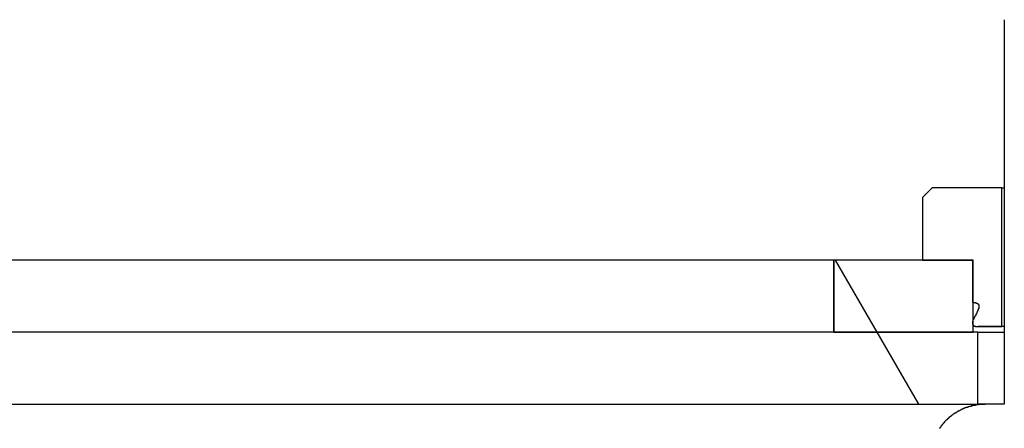
# Model space of a CAD drawing. Extents: x 0 to 2520, y 0 to 1782.
# Drawn here: x 1481 to 1502, y 1173 to 1182 of the extents above; entities that cross this region are included whole.
import ezdxf

# ---------------------------------------------------------------- set-up
doc = ezdxf.new("R2010")
doc.units = 0
doc.header["$LTSCALE"] = 6
doc.layers.get('0').update_dxf_attribs({"linetype": 'CONTINUOUS'})
doc.layers.add('HATCH__ISO_', color=7, linetype='CONTINUOUS')
doc.layers.add('VISIBLE__ISO_', color=7, linetype='CONTINUOUS')

# ---------------------------------------------------------------- blocks, each defined once
blk = doc.blocks.new('*X65')
at = {"color": 0}
blk.add_line((1499.104, 1175.374), (1498.238, 1176.874), dxfattribs=at)
blk = doc.blocks.new('*X71')
at = {"color": 0}
blk.add_line((1499.97, 1173.874), (1499.104, 1175.374), dxfattribs=at)

msp = doc.modelspace()

# ---------------------------------------------------------------- linework, layer by layer
at = {"layer": 'VISIBLE__ISO_'}
for p, q in [((1501.752, 1181.874), (1501.752, 1173.874)), ((1500.252, 1178.374), (1500.052, 1178.174)), ((1501.702, 1178.374), (1500.252, 1178.374)), ((1501.702, 1175.494), (1501.702, 1178.374)), ((1501.702, 1178.374), (1501.752, 1178.374)), ((1500.052, 1178.174), (1500.052, 1176.874)), ((1498.201, 1176.874), (1382.767, 1176.874)), ((1498.201, 1176.874), (1498.202, 1176.874)), ((1498.201, 1175.374), (1498.201, 1176.874)), ((1498.202, 1176.874), (1498.202, 1175.374)), ((1501.102, 1176.874), (1498.202, 1176.874)), ((1500.052, 1176.874), (1501.092, 1176.874)), ((1501.092, 1176.874), (1501.092, 1175.993)), ((1501.102, 1175.374), (1501.102, 1176.874)), ((1501.202, 1175.374), (1260.652, 1175.374)), ((1498.202, 1175.374), (1501.102, 1175.374)), ((1501.202, 1173.874), (1501.202, 1175.374)), ((1501.202, 1175.374), (1501.752, 1175.374)), ((1501.752, 1175.489), (1501.21, 1175.489)), ((1501.281, 1175.494), (1501.702, 1175.494)), ((1501.752, 1175.494), (1501.702, 1175.494)), ((1260.652, 1173.874), (1501.202, 1173.874)), ((1501.352, 1173.874), (1501.202, 1173.874)), ((1501.752, 1173.874), (1501.352, 1173.874))]:
    msp.add_line(p, q, dxfattribs=at)
for points in [[(1501.09, 1175.99, 0), (1501.09, 1175.99, 0), (1501.09, 1175.99, 0), (1501.1, 1175.99, 0), (1501.1, 1175.99, 0), (1501.1, 1175.99, 0), (1501.1, 1175.99, 0), (1501.1, 1175.99, 0), (1501.1, 1175.99, 0), (1501.1, 1175.99, 0), (1501.1, 1175.99, 0), (1501.11, 1175.99, 0), (1501.11, 1175.99, 0), (1501.11, 1175.99, 0), (1501.11, 1175.99, 0), (1501.11, 1175.99, 0), (1501.11, 1175.99, 0), (1501.11, 1175.99, 0), (1501.11, 1175.99, 0), (1501.12, 1175.99, 0), (1501.12, 1175.99, 0), (1501.12, 1175.99, 0), (1501.12, 1175.99, 0), (1501.12, 1175.99, 0), (1501.12, 1175.99, 0), (1501.12, 1175.99, 0), (1501.12, 1175.99, 0), (1501.12, 1175.99, 0), (1501.13, 1175.99, 0), (1501.13, 1175.99, 0), (1501.13, 1175.99, 0), (1501.13, 1175.99, 0), (1501.13, 1175.99, 0), (1501.13, 1175.99, 0), (1501.13, 1175.99, 0), (1501.13, 1175.99, 0), (1501.13, 1175.99, 0), (1501.14, 1175.99, 0), (1501.14, 1175.99, 0), (1501.14, 1175.99, 0), (1501.14, 1175.99, 0), (1501.14, 1175.99, 0), (1501.14, 1175.99, 0), (1501.14, 1175.99, 0), (1501.14, 1175.99, 0), (1501.14, 1175.99, 0), (1501.14, 1175.99, 0), (1501.15, 1175.99, 0), (1501.15, 1175.99, 0), (1501.15, 1175.99, 0), (1501.15, 1175.99, 0), (1501.15, 1175.99, 0), (1501.15, 1175.99, 0), (1501.15, 1175.99, 0), (1501.15, 1175.99, 0), (1501.15, 1175.99, 0), (1501.15, 1175.99, 0), (1501.15, 1175.99, 0), (1501.16, 1175.99, 0), (1501.16, 1175.99, 0), (1501.16, 1175.99, 0), (1501.16, 1175.99, 0), (1501.16, 1175.99, 0), (1501.16, 1175.98, 0), (1501.16, 1175.98, 0), (1501.16, 1175.98, 0), (1501.16, 1175.98, 0), (1501.16, 1175.98, 0), (1501.16, 1175.98, 0), (1501.17, 1175.98, 0), (1501.17, 1175.98, 0), (1501.17, 1175.98, 0), (1501.17, 1175.98, 0), (1501.17, 1175.98, 0), (1501.17, 1175.98, 0), (1501.17, 1175.98, 0), (1501.17, 1175.98, 0), (1501.17, 1175.98, 0), (1501.17, 1175.98, 0), (1501.17, 1175.98, 0), (1501.17, 1175.98, 0), (1501.17, 1175.98, 0), (1501.18, 1175.98, 0), (1501.18, 1175.98, 0), (1501.18, 1175.98, 0), (1501.18, 1175.98, 0), (1501.18, 1175.98, 0), (1501.18, 1175.98, 0), (1501.18, 1175.98, 0), (1501.18, 1175.98, 0), (1501.18, 1175.98, 0), (1501.18, 1175.98, 0), (1501.18, 1175.98, 0), (1501.18, 1175.98, 0), (1501.18, 1175.98, 0), (1501.18, 1175.98, 0), (1501.19, 1175.98, 0), (1501.19, 1175.98, 0), (1501.19, 1175.97, 0), (1501.19, 1175.97, 0), (1501.19, 1175.97, 0), (1501.19, 1175.97, 0), (1501.19, 1175.97, 0), (1501.19, 1175.97, 0), (1501.19, 1175.97, 0), (1501.19, 1175.97, 0), (1501.19, 1175.97, 0), (1501.19, 1175.97, 0), (1501.19, 1175.97, 0), (1501.19, 1175.97, 0), (1501.19, 1175.97, 0), (1501.2, 1175.97, 0), (1501.2, 1175.97, 0), (1501.2, 1175.97, 0), (1501.2, 1175.97, 0), (1501.2, 1175.97, 0), (1501.2, 1175.97, 0), (1501.2, 1175.97, 0), (1501.2, 1175.97, 0), (1501.2, 1175.97, 0), (1501.2, 1175.97, 0), (1501.2, 1175.96, 0), (1501.2, 1175.96, 0), (1501.2, 1175.96, 0), (1501.2, 1175.96, 0), (1501.2, 1175.96, 0), (1501.2, 1175.96, 0), (1501.2, 1175.96, 0), (1501.21, 1175.96, 0), (1501.21, 1175.96, 0), (1501.21, 1175.96, 0), (1501.21, 1175.96, 0), (1501.21, 1175.96, 0), (1501.21, 1175.96, 0), (1501.21, 1175.96, 0), (1501.21, 1175.96, 0), (1501.21, 1175.96, 0), (1501.21, 1175.96, 0), (1501.21, 1175.96, 0), (1501.21, 1175.95, 0), (1501.21, 1175.95, 0), (1501.21, 1175.95, 0), (1501.21, 1175.95, 0), (1501.21, 1175.95, 0), (1501.21, 1175.95, 0), (1501.21, 1175.95, 0), (1501.21, 1175.95, 0), (1501.21, 1175.95, 0), (1501.21, 1175.95, 0), (1501.22, 1175.95, 0), (1501.22, 1175.95, 0), (1501.22, 1175.95, 0), (1501.22, 1175.95, 0), (1501.22, 1175.95, 0), (1501.22, 1175.94, 0), (1501.22, 1175.94, 0), (1501.22, 1175.94, 0), (1501.22, 1175.94, 0), (1501.22, 1175.94, 0), (1501.22, 1175.94, 0), (1501.22, 1175.94, 0), (1501.22, 1175.94, 0), (1501.22, 1175.94, 0), (1501.22, 1175.94, 0), (1501.22, 1175.94, 0), (1501.22, 1175.94, 0), (1501.22, 1175.94, 0), (1501.22, 1175.94, 0), (1501.22, 1175.93, 0), (1501.22, 1175.93, 0), (1501.22, 1175.93, 0), (1501.22, 1175.93, 0), (1501.22, 1175.93, 0), (1501.22, 1175.93, 0), (1501.22, 1175.93, 0), (1501.22, 1175.93, 0), (1501.22, 1175.93, 0), (1501.22, 1175.93, 0), (1501.22, 1175.93, 0), (1501.22, 1175.93, 0), (1501.22, 1175.93, 0), (1501.22, 1175.92, 0), (1501.22, 1175.92, 0), (1501.22, 1175.92, 0), (1501.22, 1175.92, 0), (1501.22, 1175.92, 0), (1501.22, 1175.92, 0), (1501.22, 1175.92, 0), (1501.22, 1175.92, 0), (1501.22, 1175.92, 0), (1501.22, 1175.92, 0), (1501.22, 1175.92, 0), (1501.22, 1175.92, 0), (1501.22, 1175.92, 0), (1501.22, 1175.91, 0), (1501.22, 1175.91, 0), (1501.22, 1175.91, 0), (1501.22, 1175.91, 0), (1501.22, 1175.91, 0), (1501.22, 1175.91, 0), (1501.22, 1175.91, 0), (1501.22, 1175.91, 0), (1501.22, 1175.91, 0), (1501.22, 1175.91, 0), (1501.22, 1175.91, 0), (1501.22, 1175.91, 0), (1501.22, 1175.9, 0), (1501.22, 1175.9, 0), (1501.22, 1175.9, 0), (1501.22, 1175.9, 0), (1501.22, 1175.9, 0), (1501.22, 1175.9, 0), (1501.22, 1175.9, 0), (1501.22, 1175.9, 0), (1501.22, 1175.9, 0), (1501.22, 1175.9, 0), (1501.22, 1175.9, 0), (1501.22, 1175.9, 0), (1501.22, 1175.9, 0), (1501.22, 1175.89, 0), (1501.22, 1175.89, 0), (1501.22, 1175.89, 0), (1501.22, 1175.89, 0), (1501.22, 1175.89, 0), (1501.22, 1175.89, 0), (1501.22, 1175.89, 0), (1501.22, 1175.89, 0), (1501.22, 1175.89, 0), (1501.22, 1175.89, 0), (1501.22, 1175.89, 0), (1501.22, 1175.89, 0), (1501.22, 1175.89, 0), (1501.22, 1175.88, 0), (1501.22, 1175.88, 0), (1501.22, 1175.88, 0), (1501.22, 1175.88, 0), (1501.22, 1175.88, 0), (1501.22, 1175.88, 0), (1501.22, 1175.88, 0), (1501.22, 1175.88, 0), (1501.22, 1175.88, 0), (1501.22, 1175.88, 0), (1501.22, 1175.88, 0), (1501.22, 1175.88, 0), (1501.22, 1175.88, 0), (1501.22, 1175.87, 0), (1501.22, 1175.87, 0), (1501.22, 1175.87, 0), (1501.22, 1175.87, 0), (1501.22, 1175.87, 0), (1501.22, 1175.87, 0), (1501.22, 1175.87, 0), (1501.22, 1175.87, 0), (1501.22, 1175.87, 0), (1501.22, 1175.87, 0), (1501.22, 1175.87, 0), (1501.22, 1175.87, 0), (1501.22, 1175.87, 0), (1501.22, 1175.86, 0), (1501.22, 1175.86, 0), (1501.21, 1175.86, 0), (1501.21, 1175.86, 0), (1501.21, 1175.86, 0), (1501.21, 1175.86, 0), (1501.21, 1175.86, 0), (1501.21, 1175.86, 0), (1501.21, 1175.86, 0), (1501.21, 1175.86, 0), (1501.21, 1175.86, 0), (1501.21, 1175.86, 0), (1501.21, 1175.85, 0), (1501.21, 1175.85, 0), (1501.21, 1175.85, 0), (1501.21, 1175.85, 0), (1501.21, 1175.85, 0), (1501.21, 1175.85, 0), (1501.21, 1175.85, 0), (1501.21, 1175.85, 0), (1501.21, 1175.85, 0), (1501.21, 1175.85, 0), (1501.21, 1175.85, 0), (1501.21, 1175.85, 0), (1501.21, 1175.85, 0), (1501.21, 1175.84, 0), (1501.21, 1175.84, 0), (1501.21, 1175.84, 0), (1501.21, 1175.84, 0), (1501.21, 1175.84, 0), (1501.21, 1175.84, 0), (1501.21, 1175.84, 0), (1501.21, 1175.84, 0), (1501.21, 1175.84, 0), (1501.21, 1175.84, 0), (1501.21, 1175.84, 0), (1501.21, 1175.84, 0), (1501.2, 1175.83, 0), (1501.2, 1175.83, 0), (1501.2, 1175.83, 0), (1501.2, 1175.83, 0), (1501.2, 1175.83, 0), (1501.2, 1175.83, 0), (1501.2, 1175.83, 0), (1501.2, 1175.83, 0), (1501.2, 1175.83, 0), (1501.2, 1175.83, 0), (1501.2, 1175.83, 0), (1501.2, 1175.83, 0), (1501.2, 1175.82, 0), (1501.2, 1175.82, 0), (1501.2, 1175.82, 0), (1501.2, 1175.82, 0), (1501.2, 1175.82, 0), (1501.2, 1175.82, 0), (1501.2, 1175.82, 0), (1501.2, 1175.82, 0), (1501.2, 1175.82, 0), (1501.2, 1175.82, 0), (1501.2, 1175.82, 0), (1501.2, 1175.82, 0), (1501.2, 1175.81, 0), (1501.2, 1175.81, 0), (1501.2, 1175.81, 0), (1501.2, 1175.81, 0), (1501.19, 1175.81, 0), (1501.19, 1175.81, 0), (1501.19, 1175.81, 0), (1501.19, 1175.81, 0), (1501.19, 1175.81, 0), (1501.19, 1175.81, 0), (1501.19, 1175.81, 0), (1501.19, 1175.81, 0), (1501.19, 1175.8, 0), (1501.19, 1175.8, 0), (1501.19, 1175.8, 0), (1501.19, 1175.8, 0), (1501.19, 1175.8, 0), (1501.19, 1175.8, 0), (1501.19, 1175.8, 0), (1501.19, 1175.8, 0), (1501.19, 1175.8, 0), (1501.19, 1175.8, 0), (1501.19, 1175.8, 0), (1501.19, 1175.8, 0), (1501.19, 1175.79, 0), (1501.19, 1175.79, 0), (1501.19, 1175.79, 0), (1501.19, 1175.79, 0), (1501.19, 1175.79, 0), (1501.18, 1175.79, 0), (1501.18, 1175.79, 0), (1501.18, 1175.79, 0), (1501.18, 1175.79, 0), (1501.18, 1175.79, 0), (1501.18, 1175.79, 0), (1501.18, 1175.79, 0), (1501.18, 1175.78, 0), (1501.18, 1175.78, 0), (1501.18, 1175.78, 0), (1501.18, 1175.78, 0), (1501.18, 1175.78, 0), (1501.18, 1175.78, 0), (1501.18, 1175.78, 0), (1501.18, 1175.78, 0), (1501.18, 1175.78, 0), (1501.18, 1175.78, 0), (1501.18, 1175.78, 0), (1501.18, 1175.78, 0), (1501.18, 1175.77, 0), (1501.18, 1175.77, 0), (1501.18, 1175.77, 0), (1501.18, 1175.77, 0), (1501.18, 1175.77, 0), (1501.17, 1175.77, 0), (1501.17, 1175.77, 0), (1501.17, 1175.77, 0), (1501.17, 1175.77, 0), (1501.17, 1175.77, 0), (1501.17, 1175.77, 0), (1501.17, 1175.77, 0), (1501.17, 1175.76, 0), (1501.17, 1175.76, 0), (1501.17, 1175.76, 0), (1501.17, 1175.76, 0), (1501.17, 1175.76, 0), (1501.17, 1175.76, 0), (1501.17, 1175.76, 0), (1501.17, 1175.76, 0), (1501.17, 1175.76, 0), (1501.17, 1175.76, 0), (1501.17, 1175.76, 0), (1501.17, 1175.76, 0), (1501.17, 1175.75, 0), (1501.17, 1175.75, 0), (1501.17, 1175.75, 0), (1501.16, 1175.75, 0), (1501.16, 1175.75, 0), (1501.16, 1175.75, 0), (1501.16, 1175.75, 0), (1501.16, 1175.75, 0), (1501.16, 1175.75, 0), (1501.16, 1175.75, 0), (1501.16, 1175.75, 0), (1501.16, 1175.75, 0), (1501.16, 1175.74, 0), (1501.16, 1175.74, 0), (1501.16, 1175.74, 0), (1501.16, 1175.74, 0), (1501.16, 1175.74, 0), (1501.16, 1175.74, 0), (1501.16, 1175.74, 0), (1501.16, 1175.74, 0), (1501.16, 1175.74, 0), (1501.16, 1175.74, 0), (1501.16, 1175.74, 0), (1501.16, 1175.73, 0), (1501.16, 1175.73, 0), (1501.16, 1175.73, 0), (1501.15, 1175.73, 0), (1501.15, 1175.73, 0), (1501.15, 1175.73, 0), (1501.15, 1175.73, 0), (1501.15, 1175.73, 0), (1501.15, 1175.73, 0), (1501.15, 1175.73, 0), (1501.15, 1175.73, 0), (1501.15, 1175.73, 0), (1501.15, 1175.72, 0), (1501.15, 1175.72, 0), (1501.15, 1175.72, 0), (1501.15, 1175.72, 0), (1501.15, 1175.72, 0), (1501.15, 1175.72, 0), (1501.15, 1175.72, 0), (1501.15, 1175.72, 0), (1501.15, 1175.72, 0), (1501.15, 1175.72, 0), (1501.15, 1175.72, 0), (1501.15, 1175.72, 0), (1501.15, 1175.71, 0), (1501.14, 1175.71, 0), (1501.14, 1175.71, 0), (1501.14, 1175.71, 0), (1501.14, 1175.71, 0), (1501.14, 1175.71, 0), (1501.14, 1175.71, 0), (1501.14, 1175.71, 0), (1501.14, 1175.71, 0), (1501.14, 1175.71, 0), (1501.14, 1175.71, 0), (1501.14, 1175.71, 0), (1501.14, 1175.7, 0), (1501.14, 1175.7, 0), (1501.14, 1175.7, 0), (1501.14, 1175.7, 0), (1501.14, 1175.7, 0), (1501.14, 1175.7, 0), (1501.14, 1175.7, 0), (1501.14, 1175.7, 0), (1501.14, 1175.7, 0), (1501.14, 1175.7, 0), (1501.14, 1175.7, 0), (1501.14, 1175.7, 0), (1501.13, 1175.69, 0), (1501.13, 1175.69, 0), (1501.13, 1175.69, 0), (1501.13, 1175.69, 0), (1501.13, 1175.69, 0), (1501.13, 1175.69, 0), (1501.13, 1175.69, 0), (1501.13, 1175.69, 0), (1501.13, 1175.69, 0), (1501.13, 1175.69, 0), (1501.13, 1175.69, 0), (1501.13, 1175.68, 0), (1501.13, 1175.68, 0), (1501.13, 1175.68, 0), (1501.13, 1175.68, 0), (1501.13, 1175.68, 0), (1501.13, 1175.68, 0), (1501.13, 1175.68, 0), (1501.13, 1175.68, 0), (1501.13, 1175.68, 0), (1501.13, 1175.68, 0), (1501.13, 1175.68, 0), (1501.13, 1175.68, 0), (1501.13, 1175.68, 0), (1501.12, 1175.67, 0), (1501.12, 1175.67, 0), (1501.12, 1175.67, 0), (1501.12, 1175.67, 0), (1501.12, 1175.67, 0), (1501.12, 1175.67, 0), (1501.12, 1175.67, 0), (1501.12, 1175.67, 0), (1501.12, 1175.67, 0), (1501.12, 1175.67, 0), (1501.12, 1175.67, 0), (1501.12, 1175.67, 0), (1501.12, 1175.66, 0), (1501.12, 1175.66, 0), (1501.12, 1175.66, 0), (1501.12, 1175.66, 0), (1501.12, 1175.66, 0), (1501.12, 1175.66, 0), (1501.12, 1175.66, 0), (1501.12, 1175.66, 0), (1501.12, 1175.66, 0), (1501.12, 1175.66, 0), (1501.12, 1175.66, 0), (1501.12, 1175.66, 0), (1501.12, 1175.65, 0), (1501.12, 1175.65, 0), (1501.11, 1175.65, 0), (1501.11, 1175.65, 0), (1501.11, 1175.65, 0), (1501.11, 1175.65, 0), (1501.11, 1175.65, 0), (1501.11, 1175.65, 0), (1501.11, 1175.65, 0), (1501.11, 1175.65, 0), (1501.11, 1175.65, 0), (1501.11, 1175.65, 0), (1501.11, 1175.65, 0), (1501.11, 1175.64, 0), (1501.11, 1175.64, 0), (1501.11, 1175.64, 0), (1501.11, 1175.64, 0), (1501.11, 1175.64, 0), (1501.11, 1175.64, 0), (1501.11, 1175.64, 0), (1501.11, 1175.64, 0), (1501.11, 1175.64, 0), (1501.11, 1175.64, 0), (1501.11, 1175.64, 0), (1501.11, 1175.64, 0), (1501.11, 1175.63, 0), (1501.11, 1175.63, 0), (1501.11, 1175.63, 0), (1501.11, 1175.63, 0), (1501.11, 1175.63, 0), (1501.11, 1175.63, 0), (1501.11, 1175.63, 0), (1501.1, 1175.63, 0), (1501.1, 1175.63, 0), (1501.1, 1175.63, 0), (1501.1, 1175.63, 0), (1501.1, 1175.63, 0), (1501.1, 1175.63, 0), (1501.1, 1175.62, 0), (1501.1, 1175.62, 0), (1501.1, 1175.62, 0), (1501.1, 1175.62, 0), (1501.1, 1175.62, 0), (1501.1, 1175.62, 0), (1501.1, 1175.62, 0), (1501.1, 1175.62, 0), (1501.1, 1175.62, 0), (1501.1, 1175.62, 0), (1501.1, 1175.62, 0), (1501.1, 1175.62, 0), (1501.1, 1175.62, 0), (1501.1, 1175.61, 0), (1501.1, 1175.61, 0), (1501.1, 1175.61, 0), (1501.1, 1175.61, 0), (1501.1, 1175.61, 0), (1501.1, 1175.61, 0), (1501.1, 1175.61, 0), (1501.1, 1175.61, 0), (1501.1, 1175.61, 0), (1501.1, 1175.61, 0), (1501.1, 1175.61, 0), (1501.1, 1175.61, 0), (1501.1, 1175.61, 0), (1501.1, 1175.6, 0), (1501.1, 1175.6, 0), (1501.1, 1175.6, 0), (1501.1, 1175.6, 0), (1501.1, 1175.6, 0), (1501.1, 1175.6, 0), (1501.1, 1175.6, 0), (1501.1, 1175.6, 0), (1501.09, 1175.6, 0), (1501.09, 1175.6, 0), (1501.09, 1175.6, 0), (1501.09, 1175.6, 0), (1501.09, 1175.6, 0), (1501.09, 1175.6, 0), (1501.09, 1175.59, 0), (1501.09, 1175.59, 0), (1501.09, 1175.59, 0), (1501.09, 1175.59, 0), (1501.09, 1175.59, 0), (1501.09, 1175.59, 0), (1501.09, 1175.59, 0), (1501.09, 1175.59, 0), (1501.09, 1175.59, 0), (1501.09, 1175.59, 0), (1501.09, 1175.59, 0), (1501.09, 1175.59, 0), (1501.09, 1175.59, 0), (1501.09, 1175.58, 0), (1501.09, 1175.58, 0), (1501.09, 1175.58, 0), (1501.09, 1175.58, 0), (1501.09, 1175.58, 0), (1501.09, 1175.58, 0), (1501.09, 1175.58, 0), (1501.09, 1175.58, 0), (1501.09, 1175.58, 0), (1501.09, 1175.58, 0), (1501.09, 1175.58, 0), (1501.09, 1175.58, 0), (1501.09, 1175.58, 0), (1501.09, 1175.58, 0), (1501.09, 1175.57, 0), (1501.09, 1175.57, 0), (1501.09, 1175.57, 0), (1501.09, 1175.57, 0), (1501.09, 1175.57, 0), (1501.09, 1175.57, 0), (1501.09, 1175.57, 0), (1501.09, 1175.57, 0), (1501.09, 1175.57, 0), (1501.09, 1175.57, 0), (1501.09, 1175.57, 0), (1501.09, 1175.57, 0), (1501.09, 1175.57, 0), (1501.09, 1175.57, 0), (1501.09, 1175.56, 0), (1501.09, 1175.56, 0), (1501.09, 1175.56, 0), (1501.09, 1175.56, 0), (1501.09, 1175.56, 0), (1501.09, 1175.56, 0), (1501.09, 1175.56, 0), (1501.09, 1175.56, 0), (1501.09, 1175.56, 0), (1501.09, 1175.56, 0), (1501.09, 1175.56, 0), (1501.09, 1175.56, 0), (1501.09, 1175.56, 0), (1501.09, 1175.56, 0), (1501.09, 1175.55, 0), (1501.09, 1175.55, 0), (1501.09, 1175.55, 0), (1501.09, 1175.55, 0), (1501.09, 1175.55, 0), (1501.09, 1175.55, 0), (1501.09, 1175.55, 0), (1501.09, 1175.55, 0), (1501.09, 1175.55, 0), (1501.09, 1175.55, 0), (1501.09, 1175.55, 0), (1501.09, 1175.55, 0), (1501.09, 1175.55, 0), (1501.09, 1175.55, 0), (1501.09, 1175.54, 0), (1501.09, 1175.54, 0), (1501.09, 1175.54, 0), (1501.09, 1175.54, 0), (1501.09, 1175.54, 0), (1501.09, 1175.54, 0), (1501.09, 1175.54, 0), (1501.09, 1175.54, 0), (1501.09, 1175.54, 0), (1501.09, 1175.54, 0), (1501.09, 1175.54, 0), (1501.09, 1175.54, 0), (1501.09, 1175.54, 0), (1501.09, 1175.54, 0), (1501.09, 1175.54, 0), (1501.09, 1175.53, 0), (1501.1, 1175.53, 0), (1501.1, 1175.53, 0), (1501.1, 1175.53, 0), (1501.1, 1175.53, 0), (1501.1, 1175.53, 0), (1501.1, 1175.53, 0), (1501.1, 1175.53, 0), (1501.1, 1175.53, 0), (1501.1, 1175.53, 0), (1501.1, 1175.53, 0), (1501.1, 1175.53, 0), (1501.1, 1175.53, 0), (1501.1, 1175.53, 0), (1501.1, 1175.53, 0), (1501.1, 1175.53, 0), (1501.1, 1175.52, 0), (1501.1, 1175.52, 0), (1501.1, 1175.52, 0), (1501.1, 1175.52, 0), (1501.1, 1175.52, 0), (1501.1, 1175.52, 0), (1501.1, 1175.52, 0), (1501.1, 1175.52, 0), (1501.1, 1175.52, 0), (1501.1, 1175.52, 0), (1501.1, 1175.52, 0), (1501.11, 1175.52, 0), (1501.11, 1175.52, 0), (1501.11, 1175.52, 0), (1501.11, 1175.52, 0), (1501.11, 1175.52, 0), (1501.11, 1175.52, 0), (1501.11, 1175.52, 0), (1501.11, 1175.52, 0), (1501.11, 1175.51, 0), (1501.11, 1175.51, 0), (1501.11, 1175.51, 0), (1501.11, 1175.51, 0), (1501.11, 1175.51, 0), (1501.11, 1175.51, 0), (1501.11, 1175.51, 0), (1501.11, 1175.51, 0), (1501.11, 1175.51, 0), (1501.11, 1175.51, 0), (1501.11, 1175.51, 0), (1501.12, 1175.51, 0), (1501.12, 1175.51, 0), (1501.12, 1175.51, 0), (1501.12, 1175.51, 0), (1501.12, 1175.51, 0), (1501.12, 1175.51, 0), (1501.12, 1175.51, 0), (1501.12, 1175.51, 0), (1501.12, 1175.51, 0), (1501.12, 1175.51, 0), (1501.12, 1175.51, 0), (1501.12, 1175.51, 0), (1501.12, 1175.51, 0), (1501.12, 1175.51, 0), (1501.12, 1175.5, 0), (1501.12, 1175.5, 0), (1501.13, 1175.5, 0), (1501.13, 1175.5, 0), (1501.13, 1175.5, 0), (1501.13, 1175.5, 0), (1501.13, 1175.5, 0), (1501.13, 1175.5, 0), (1501.13, 1175.5, 0), (1501.13, 1175.5, 0), (1501.13, 1175.5, 0), (1501.13, 1175.5, 0), (1501.13, 1175.5, 0), (1501.13, 1175.5, 0), (1501.13, 1175.5, 0), (1501.13, 1175.5, 0), (1501.13, 1175.5, 0), (1501.14, 1175.5, 0), (1501.14, 1175.5, 0), (1501.14, 1175.5, 0), (1501.14, 1175.5, 0), (1501.14, 1175.5, 0), (1501.14, 1175.5, 0), (1501.14, 1175.5, 0), (1501.14, 1175.5, 0), (1501.14, 1175.5, 0), (1501.14, 1175.5, 0), (1501.14, 1175.5, 0), (1501.14, 1175.5, 0), (1501.14, 1175.5, 0), (1501.14, 1175.5, 0), (1501.14, 1175.5, 0), (1501.15, 1175.5, 0), (1501.15, 1175.5, 0), (1501.15, 1175.5, 0), (1501.15, 1175.5, 0), (1501.15, 1175.5, 0), (1501.15, 1175.5, 0), (1501.15, 1175.5, 0), (1501.15, 1175.5, 0), (1501.15, 1175.5, 0), (1501.15, 1175.49, 0), (1501.15, 1175.49, 0), (1501.15, 1175.49, 0), (1501.15, 1175.49, 0), (1501.15, 1175.49, 0), (1501.16, 1175.49, 0), (1501.16, 1175.49, 0), (1501.16, 1175.49, 0), (1501.16, 1175.49, 0), (1501.16, 1175.49, 0), (1501.16, 1175.49, 0), (1501.16, 1175.49, 0), (1501.16, 1175.49, 0), (1501.16, 1175.49, 0), (1501.16, 1175.49, 0), (1501.16, 1175.49, 0), (1501.16, 1175.49, 0), (1501.16, 1175.49, 0), (1501.17, 1175.49, 0), (1501.17, 1175.49, 0), (1501.17, 1175.49, 0), (1501.17, 1175.49, 0), (1501.17, 1175.49, 0), (1501.17, 1175.49, 0), (1501.17, 1175.49, 0), (1501.17, 1175.49, 0), (1501.17, 1175.49, 0), (1501.17, 1175.49, 0), (1501.17, 1175.49, 0), (1501.17, 1175.49, 0), (1501.18, 1175.49, 0), (1501.18, 1175.49, 0), (1501.18, 1175.49, 0), (1501.18, 1175.49, 0), (1501.18, 1175.49, 0), (1501.18, 1175.49, 0), (1501.18, 1175.49, 0), (1501.18, 1175.49, 0), (1501.18, 1175.49, 0), (1501.18, 1175.49, 0), (1501.18, 1175.49, 0), (1501.19, 1175.49, 0), (1501.19, 1175.49, 0), (1501.19, 1175.49, 0), (1501.19, 1175.49, 0), (1501.19, 1175.49, 0), (1501.19, 1175.49, 0), (1501.19, 1175.49, 0), (1501.19, 1175.49, 0), (1501.19, 1175.49, 0), (1501.19, 1175.49, 0), (1501.2, 1175.49, 0), (1501.2, 1175.49, 0), (1501.2, 1175.49, 0), (1501.2, 1175.49, 0), (1501.2, 1175.49, 0), (1501.2, 1175.49, 0), (1501.2, 1175.49, 0), (1501.2, 1175.49, 0), (1501.2, 1175.49, 0), (1501.2, 1175.49, 0), (1501.21, 1175.49, 0), (1501.21, 1175.49, 0), (1501.21, 1175.49, 0), (1501.21, 1175.49, 0), (1501.21, 1175.49, 0), (1501.21, 1175.49, 0), (1501.21, 1175.49, 0), (1501.21, 1175.49, 0), (1501.21, 1175.49, 0), (1501.22, 1175.49, 0), (1501.22, 1175.49, 0), (1501.22, 1175.49, 0), (1501.22, 1175.49, 0), (1501.22, 1175.49, 0), (1501.22, 1175.49, 0), (1501.22, 1175.49, 0), (1501.22, 1175.49, 0), (1501.22, 1175.49, 0), (1501.23, 1175.49, 0), (1501.23, 1175.49, 0), (1501.23, 1175.49, 0), (1501.23, 1175.49, 0), (1501.23, 1175.49, 0), (1501.23, 1175.49, 0), (1501.23, 1175.49, 0), (1501.23, 1175.49, 0), (1501.23, 1175.49, 0), (1501.24, 1175.49, 0), (1501.24, 1175.49, 0), (1501.24, 1175.49, 0), (1501.24, 1175.49, 0), (1501.24, 1175.49, 0), (1501.24, 1175.49, 0), (1501.24, 1175.49, 0), (1501.24, 1175.49, 0), (1501.25, 1175.49, 0), (1501.25, 1175.49, 0), (1501.25, 1175.49, 0), (1501.25, 1175.49, 0), (1501.25, 1175.49, 0), (1501.25, 1175.49, 0), (1501.25, 1175.49, 0), (1501.25, 1175.49, 0), (1501.26, 1175.49, 0), (1501.26, 1175.49, 0), (1501.26, 1175.49, 0), (1501.26, 1175.49, 0), (1501.26, 1175.49, 0), (1501.26, 1175.49, 0), (1501.26, 1175.49, 0), (1501.27, 1175.49, 0), (1501.27, 1175.49, 0), (1501.27, 1175.49, 0), (1501.27, 1175.49, 0), (1501.27, 1175.49, 0), (1501.27, 1175.49, 0), (1501.27, 1175.49, 0), (1501.27, 1175.49, 0), (1501.28, 1175.49, 0), (1501.28, 1175.49, 0), (1501.28, 1175.49, 0), (1501.28, 1175.49, 0)], [(1501.35, 1173.87, 0), (1501.35, 1173.87, 0), (1501.34, 1173.87, 0), (1501.34, 1173.87, 0), (1501.33, 1173.87, 0), (1501.32, 1173.87, 0), (1501.32, 1173.87, 0), (1501.31, 1173.87, 0), (1501.31, 1173.87, 0), (1501.3, 1173.87, 0), (1501.3, 1173.87, 0), (1501.29, 1173.87, 0), (1501.29, 1173.87, 0), (1501.28, 1173.87, 0), (1501.27, 1173.87, 0), (1501.27, 1173.87, 0), (1501.26, 1173.87, 0), (1501.26, 1173.87, 0), (1501.25, 1173.87, 0), (1501.25, 1173.87, 0), (1501.24, 1173.87, 0), (1501.23, 1173.87, 0), (1501.23, 1173.87, 0), (1501.22, 1173.87, 0), (1501.22, 1173.87, 0), (1501.21, 1173.86, 0), (1501.21, 1173.86, 0), (1501.2, 1173.86, 0), (1501.19, 1173.86, 0), (1501.19, 1173.86, 0), (1501.18, 1173.86, 0), (1501.18, 1173.86, 0), (1501.17, 1173.86, 0), (1501.17, 1173.86, 0), (1501.16, 1173.86, 0), (1501.15, 1173.86, 0), (1501.15, 1173.85, 0), (1501.14, 1173.85, 0), (1501.14, 1173.85, 0), (1501.13, 1173.85, 0), (1501.13, 1173.85, 0), (1501.12, 1173.85, 0), (1501.11, 1173.85, 0), (1501.11, 1173.85, 0), (1501.1, 1173.85, 0), (1501.1, 1173.84, 0), (1501.09, 1173.84, 0), (1501.09, 1173.84, 0), (1501.08, 1173.84, 0), (1501.07, 1173.84, 0), (1501.07, 1173.84, 0), (1501.06, 1173.84, 0), (1501.06, 1173.83, 0), (1501.05, 1173.83, 0), (1501.05, 1173.83, 0), (1501.04, 1173.83, 0), (1501.03, 1173.83, 0), (1501.03, 1173.83, 0), (1501.02, 1173.83, 0), (1501.02, 1173.82, 0), (1501.01, 1173.82, 0), (1501.01, 1173.82, 0), (1501, 1173.82, 0), (1501, 1173.82, 0), (1500.99, 1173.82, 0), (1500.99, 1173.81, 0), (1500.98, 1173.81, 0), (1500.97, 1173.81, 0), (1500.97, 1173.81, 0), (1500.96, 1173.81, 0), (1500.96, 1173.8, 0), (1500.95, 1173.8, 0), (1500.95, 1173.8, 0), (1500.94, 1173.8, 0), (1500.94, 1173.8, 0), (1500.93, 1173.8, 0), (1500.93, 1173.79, 0), (1500.92, 1173.79, 0), (1500.92, 1173.79, 0), (1500.91, 1173.79, 0), (1500.91, 1173.78, 0), (1500.9, 1173.78, 0), (1500.9, 1173.78, 0), (1500.89, 1173.78, 0), (1500.89, 1173.78, 0), (1500.88, 1173.77, 0), (1500.88, 1173.77, 0), (1500.87, 1173.77, 0), (1500.87, 1173.77, 0), (1500.86, 1173.76, 0), (1500.86, 1173.76, 0), (1500.85, 1173.76, 0), (1500.85, 1173.76, 0), (1500.84, 1173.75, 0), (1500.84, 1173.75, 0), (1500.83, 1173.75, 0), (1500.83, 1173.75, 0), (1500.82, 1173.74, 0), (1500.82, 1173.74, 0), (1500.81, 1173.74, 0), (1500.81, 1173.74, 0), (1500.8, 1173.73, 0), (1500.8, 1173.73, 0), (1500.79, 1173.73, 0), (1500.79, 1173.72, 0), (1500.78, 1173.72, 0), (1500.78, 1173.72, 0), (1500.77, 1173.72, 0), (1500.77, 1173.71, 0), (1500.76, 1173.71, 0), (1500.76, 1173.71, 0), (1500.75, 1173.7, 0), (1500.75, 1173.7, 0), (1500.74, 1173.7, 0), (1500.74, 1173.69, 0), (1500.73, 1173.69, 0), (1500.73, 1173.69, 0), (1500.72, 1173.69, 0), (1500.72, 1173.68, 0), (1500.71, 1173.68, 0), (1500.71, 1173.68, 0), (1500.7, 1173.67, 0), (1500.7, 1173.67, 0), (1500.69, 1173.67, 0), (1500.69, 1173.66, 0), (1500.68, 1173.66, 0), (1500.68, 1173.66, 0), (1500.67, 1173.65, 0), (1500.67, 1173.65, 0), (1500.66, 1173.65, 0), (1500.66, 1173.64, 0), (1500.66, 1173.64, 0), (1500.65, 1173.63, 0), (1500.65, 1173.63, 0), (1500.64, 1173.63, 0), (1500.64, 1173.62, 0), (1500.63, 1173.62, 0), (1500.63, 1173.62, 0), (1500.62, 1173.61, 0), (1500.62, 1173.61, 0), (1500.61, 1173.61, 0), (1500.61, 1173.6, 0), (1500.61, 1173.6, 0), (1500.6, 1173.6, 0), (1500.6, 1173.59, 0), (1500.59, 1173.59, 0), (1500.59, 1173.58, 0), (1500.58, 1173.58, 0), (1500.58, 1173.58, 0), (1500.58, 1173.57, 0), (1500.57, 1173.57, 0), (1500.57, 1173.57, 0), (1500.56, 1173.56, 0), (1500.56, 1173.56, 0), (1500.56, 1173.55, 0), (1500.55, 1173.55, 0), (1500.55, 1173.55, 0), (1500.54, 1173.54, 0), (1500.54, 1173.54, 0), (1500.54, 1173.54, 0), (1500.53, 1173.53, 0), (1500.53, 1173.53, 0), (1500.53, 1173.52, 0), (1500.52, 1173.52, 0), (1500.52, 1173.52, 0), (1500.51, 1173.51, 0), (1500.51, 1173.51, 0), (1500.51, 1173.5, 0), (1500.5, 1173.5, 0), (1500.5, 1173.5, 0), (1500.5, 1173.49, 0), (1500.49, 1173.49, 0), (1500.49, 1173.48, 0), (1500.48, 1173.48, 0), (1500.48, 1173.47, 0), (1500.48, 1173.47, 0), (1500.47, 1173.47, 0), (1500.47, 1173.46, 0), (1500.47, 1173.46, 0), (1500.46, 1173.45, 0), (1500.46, 1173.45, 0), (1500.46, 1173.44, 0), (1500.45, 1173.44, 0), (1500.45, 1173.43, 0), (1500.44, 1173.43, 0), (1500.44, 1173.42, 0), (1500.44, 1173.42, 0), (1500.43, 1173.42, 0), (1500.43, 1173.41, 0), (1500.43, 1173.41, 0), (1500.42, 1173.4, 0), (1500.42, 1173.4, 0), (1500.42, 1173.39, 0), (1500.41, 1173.39, 0), (1500.41, 1173.38, 0), (1500.41, 1173.38, 0), (1500.4, 1173.37, 0)]]:
    msp.add_polyline3d(points, dxfattribs=at)

# ---------------------------------------------------------------- block references
at = {"layer": 'HATCH__ISO_', "linetype": 'CONTINUOUS'}
for name in ['*X65', '*X71']:
    msp.add_blockref(name, (0, 0), dxfattribs=at)

doc.saveas('drawing.dxf')
